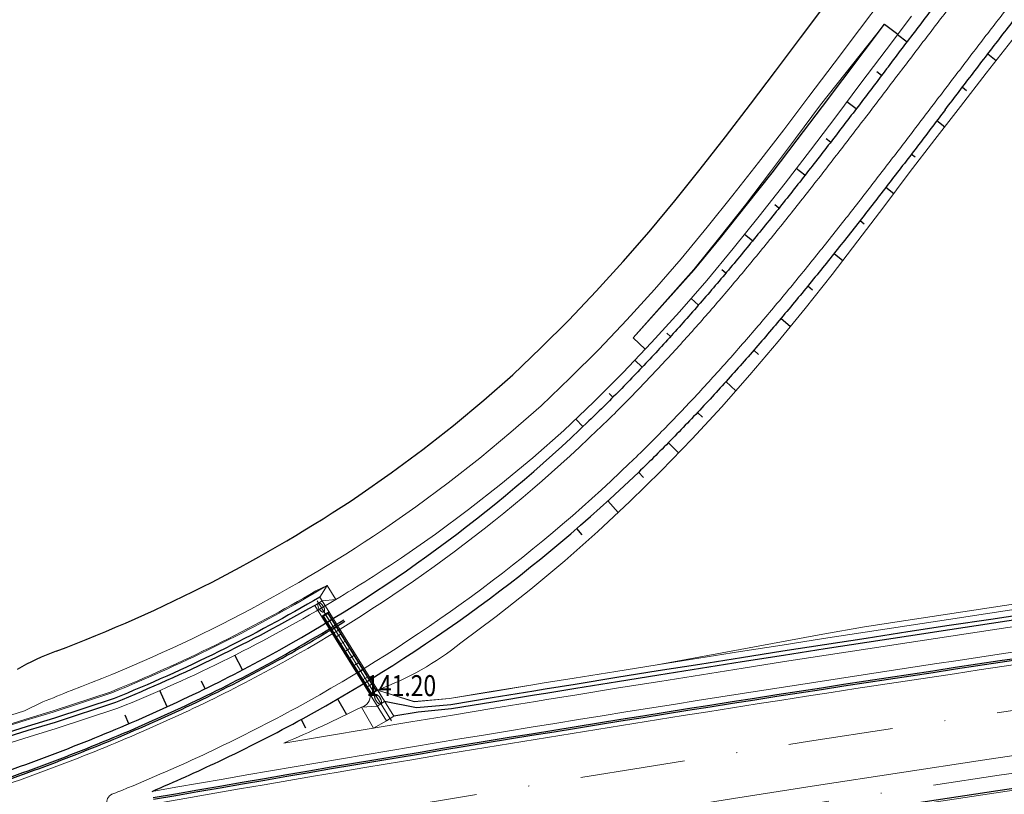
# Model space of a CAD drawing. Units: metres. Extents: x 7522777 to 7528925, y 4828283 to 4829643.
# Drawn here: x 7525246 to 7525363, y 4829428 to 4829520 of the extents above; entities that cross this region are included whole.
import ezdxf
from ezdxf.enums import TextEntityAlignment as Align

# ---------------------------------------------------------------- set-up
doc = ezdxf.new("R2010")
doc.units = ezdxf.units.M
doc.header["$LTSCALE"] = 2.5
for name, pattern in [('CENTER', [50.8, 31.75, -6.35, 6.35, -6.35]), ('DASHDOT2', [0.5, 0.25, -0.125, 0, -0.125]), ('DASHED', [0.75, 0.5, -0.25]), ('HIDDEN2', [4.7625, 3.175, -1.5875])]:
    doc.linetypes.add(name, pattern=pattern)
for name, color, linetype in [('1_TEKST', 7, 'Continuous'), ('AP-rigol', 5, 'Continuous'), ('AP_kanal', 140, 'Continuous'), ('CEV', 6, 'Continuous'), ('IVICNJAK_OSNOVA', 9, 'Continuous'), ('Jarak_ivice', 4, 'Continuous'), ('Petlja_bankine', 7, 'Continuous'), ('skarpice', 11, 'Continuous')]:
    doc.layers.add(name, color=color, linetype=linetype)
for name, color, linetype, lineweight in [('AP EKSPROPRIJACIJA', 1, 'Continuous', 30), ('Ap-ograda', 7, 'FENCELINE2', 13), ('AP_nasip', 124, 'Continuous', 13), ('bankina-reh', 3, 'Continuous', 13), ('DIM', 8, 'Continuous', 9), ('ivice', 5, 'Continuous', 13), ('ivice-rehabilitacija', 6, 'Continuous', 13), ('osa', 7, 'DASHDOT2', 13), ('Osa-rehabilitacija', 1, 'DASHDOT2', 13), ('Petlja_ivice', 5, 'Continuous', 13), ('skarpa', 8, 'Continuous', 13)]:
    doc.layers.add(name, color=color, linetype=linetype, lineweight=lineweight)
doc.styles.add('kote', font='geodet__.shx')
doc.linetypes.add('FENCELINE2', pattern='A,0.25,-0.1,[132,ltypeshp.shx,S=0.1,R=0,X=-0.1,Y=0],-0.1,1', length=1.45)

# ---------------------------------------------------------------- blocks, each defined once
blk = doc.blocks.new('cev600')
at = {"layer": 'DIM'}
blk.add_line((0, 0), (0, -0.74), dxfattribs=at)
blk = doc.blocks.new('CEV1-BLOK')
at = {"layer": 'DIM', "linetype": 'CENTER'}
blk.add_line((9.79, 0), (-7.01, 0), dxfattribs=at)
at = {"layer": 'DIM', "linetype": 'Continuous', "ltscale": 5}
for p, q in [((9.49, 0.52), (-6.71, 0.52)), ((-6.71, 0.52), (-6.71, -0.52)), ((-4.62, 0.52), (-4.62, -0.52)), ((7.94, 0.37), (-3.05, 0.37)), ((7.94, 0.3), (-3.05, 0.3)), ((-1.5, 0.52), (-1.5, -0.52)), ((9.49, 0.52), (9.49, -0.52)), ((9.49, -0.52), (-6.71, -0.52)), ((7.94, -0.3), (-3.05, -0.3)), ((7.94, -0.37), (-3.05, -0.37)), ((7, 0), (7.87, 0))]:
    blk.add_line(p, q, dxfattribs=at)
at = {"layer": 'DIM', "linetype": 'HIDDEN2', "ltscale": 5}
for p, q in [((-3.03, 0.52), (-3.03, -0.52)), ((-2.95, 0.52), (-2.95, -0.52)), ((7.85, 0.52), (7.85, -0.52)), ((7.93, 0.52), (7.93, -0.52))]:
    blk.add_line(p, q, dxfattribs=at)
at = {"layer": 'DIM'}
blk.add_circle((3.15, 0), 0.0276, dxfattribs=at)
at = {"layer": 'DIM', "linetype": 'Continuous', "ltscale": 5}
for centre, major_axis, ratio in [((-4.01, 0), (0.607, 0), 0.49464), ((8.89, 0), (-0.596, 0), 0.503505)]:
    blk.add_ellipse(centre, major_axis=major_axis, ratio=ratio, dxfattribs=at)
for centre, major_axis, ratio, start_param, end_param in [((-3.99, 0), (0.631, 0), 0.475203, 4.692347, 7.874024), ((8.87, 0), (-0.621, 0), 0.483386, 4.692001, 7.874369), ((8.87, 0), (-0.621, 0), 0.483386, 9.424733, 9.424778), ((8.88, 0), (-0.632, 0), 0.474514, 3.141519, 3.141593), ((8.88, 0), (-0.632, 0), 0.475039, 9.424733, 9.424778)]:
    blk.add_ellipse(centre, major_axis=major_axis, ratio=ratio, start_param=start_param, end_param=end_param, dxfattribs=at)
at = {"layer": 'DIM', "linetype": 'Continuous', "rotation": 180}
for p in [(-3.06, -0.37), (-2.06, -0.37), (-1.06, -0.37), (-0.06, -0.37), (0.94, -0.37), (1.94, -0.37), (2.94, -0.37), (3.94, -0.37), (4.94, -0.37), (5.94, -0.37), (6.94, -0.37), (7.94, -0.37)]:
    blk.add_blockref('cev600', p, dxfattribs=at)

msp = doc.modelspace()

# ---------------------------------------------------------------- linework, layer by layer
at = {"layer": 'AP EKSPROPRIJACIJA', "ltscale": 10}
for p, q in [((7525338.618, 4829517.863), (7525341.616, 4829521.853)), ((7525335.624, 4829513.895), (7525338.618, 4829517.863)), ((7525332.636, 4829509.95), (7525335.624, 4829513.895)), ((7525329.652, 4829506.068), (7525332.636, 4829509.95)), ((7525326.638, 4829502.22), (7525329.652, 4829506.068)), ((7525323.616, 4829498.451), (7525326.638, 4829502.22)), ((7525320.568, 4829494.765), (7525323.616, 4829498.451)), ((7525317.466, 4829491.213), (7525320.568, 4829494.765)), ((7525314.249, 4829487.683), (7525317.466, 4829491.213)), ((7525310.98, 4829484.236), (7525314.249, 4829487.683)), ((7525307.673, 4829480.925), (7525310.98, 4829484.236)), ((7525304.317, 4829477.725), (7525307.673, 4829480.925)), ((7525300.849, 4829474.679), (7525304.317, 4829477.725)), ((7525297.256, 4829471.695), (7525300.849, 4829474.679)), ((7525293.582, 4829468.813), (7525297.256, 4829471.695)), ((7525289.831, 4829466.035), (7525293.582, 4829468.813)), ((7525285.975, 4829463.343), (7525289.831, 4829466.035))]:
    msp.add_line(p, q, dxfattribs=at)
for centre, radius, start, end in [((7525187.503, 4829610.449), 177.023, 290.64319, 303.79823), ((7525258.414, 4829420.647), 25.598, 109.39932, 120.97482)]:
    msp.add_arc(centre, radius, start, end, dxfattribs=at)
at = {"layer": 'Ap-ograda', "ltscale": 5, "flags": 128}
msp.add_lwpolyline([(7527376.613, 4829498.898), (7527375.163, 4829498.796), (7527370.192, 4829498.455), (7527365.216, 4829498.249), (7527360.24, 4829498.05), (7527355.263, 4829497.858), (7527350.286, 4829497.673), (7527345.309, 4829497.495), (7527340.331, 4829497.35), (7527335.353, 4829497.211), (7527330.374, 4829497.079), (7527325.395, 4829496.955), (7527320.417, 4829496.837), (7527315.436, 4829496.79), (7527310.455, 4829496.75), (7527305.475, 4829496.717), (7527300.495, 4829496.691), (7527295.514, 4829496.673), (7527292.466, 4829496.501), (7527290.54, 4829496.39), (7527285.559, 4829496.104), (7527280.578, 4829495.825), (7527275.609, 4829495.554), (7527270.625, 4829495.288), (7527265.639, 4829495.071), (7527260.652, 4829494.861), (7527255.675, 4829494.655), (7527250.686, 4829494.455), (7527245.697, 4829494.259), (7527240.702, 4829494.829), (7527235.715, 4829495.404), (7527230.721, 4829495.982), (7527225.726, 4829496.564), (7527220.731, 4829497.149), (7527215.745, 4829497.182), (7527210.751, 4829497.219), (7527205.756, 4829497.257), (7527200.761, 4829497.298), (7527195.768, 4829497.34), (7527190.772, 4829497.231), (7527185.774, 4829497.124), (7527180.776, 4829497.017), (7527175.777, 4829496.91), (7527171.655, 4829496.823), (7527170.778, 4829496.797), (7527165.778, 4829496.778), (7527160.778, 4829496.758), (7527155.778, 4829496.739), (7527150.778, 4829496.719), (7527145.778, 4829496.699), (7527140.778, 4829496.87), (7527135.778, 4829497.04), (7527130.777, 4829497.211), (7527125.777, 4829497.381), (7527120.777, 4829497.552), (7527115.777, 4829497.344), (7527110.778, 4829497.135), (7527105.778, 4829496.927), (7527100.778, 4829496.719), (7527095.778, 4829496.511), (7527090.778, 4829496.294), (7527085.778, 4829496.078), (7527080.778, 4829495.862), (7527075.778, 4829495.646), (7527070.778, 4829495.43), (7527065.778, 4829495.25), (7527060.778, 4829495.071), (7527055.778, 4829494.892), (7527050.779, 4829494.713), (7527045.779, 4829494.534), (7527040.779, 4829494.208), (7527035.779, 4829493.881), (7527030.779, 4829493.555), (7527025.779, 4829493.228), (7527020.779, 4829492.902), (7527015.779, 4829492.856), (7527010.779, 4829492.81), (7527005.779, 4829492.764), (7527000.779, 4829492.718), (7526995.779, 4829492.672), (7526990.779, 4829492.706), (7526985.779, 4829492.74), (7526980.779, 4829492.774), (7526975.779, 4829492.808), (7526970.779, 4829492.842), (7526965.779, 4829492.897), (7526960.779, 4829492.952), (7526955.779, 4829493.008), (7526950.779, 4829493.063), (7526945.779, 4829493.118), (7526940.779, 4829493.319), (7526935.779, 4829493.52), (7526930.779, 4829493.721), (7526925.779, 4829493.922), (7526920.779, 4829494.123), (7526915.779, 4829494.075), (7526910.779, 4829494.026), (7526905.779, 4829493.977), (7526900.779, 4829493.929), (7526895.779, 4829493.88), (7526890.779, 4829494.022), (7526885.779, 4829494.164), (7526880.779, 4829494.306), (7526875.779, 4829494.448), (7526870.779, 4829494.59), (7526865.779, 4829494.714), (7526860.779, 4829494.839), (7526855.778, 4829494.963), (7526850.778, 4829495.088), (7526845.778, 4829495.213), (7526840.778, 4829495.172), (7526835.778, 4829495.132), (7526830.778, 4829495.091), (7526825.778, 4829495.051), (7526820.778, 4829495.01), (7526815.778, 4829495.027), (7526810.778, 4829495.043), (7526805.778, 4829495.059), (7526800.778, 4829495.075), (7526795.778, 4829495.092), (7526790.778, 4829495.066), (7526785.778, 4829495.04), (7526780.778, 4829495.015), (7526775.778, 4829494.989), (7526770.778, 4829494.963), (7526765.778, 4829494.907), (7526760.778, 4829494.851), (7526755.779, 4829494.795), (7526750.779, 4829494.739), (7526745.779, 4829494.683), (7526740.779, 4829494.663), (7526735.779, 4829494.642), (7526730.779, 4829494.622), (7526725.779, 4829494.601), (7526720.779, 4829494.581), (7526715.779, 4829494.565), (7526710.779, 4829494.548), (7526705.779, 4829494.532), (7526700.779, 4829494.516), (7526695.779, 4829494.5), (7526690.779, 4829494.505), (7526685.779, 4829494.51), (7526680.779, 4829494.516), (7526675.779, 4829494.521), (7526670.779, 4829494.526), (7526665.779, 4829494.582), (7526660.779, 4829494.638), (7526655.779, 4829494.694), (7526650.779, 4829494.75), (7526645.778, 4829494.806), (7526640.778, 4829494.806), (7526635.778, 4829494.807), (7526630.778, 4829494.807), (7526625.778, 4829494.807), (7526620.778, 4829494.807), (7526615.778, 4829494.791), (7526610.779, 4829494.775), (7526605.779, 4829494.759), (7526600.779, 4829494.742), (7526595.779, 4829494.726), (7526590.779, 4829494.741), (7526585.779, 4829494.755), (7526580.779, 4829494.769), (7526575.778, 4829494.783), (7526570.778, 4829494.797), (7526565.779, 4829494.763), (7526560.779, 4829494.728), (7526555.779, 4829494.694), (7526550.779, 4829494.66), (7526545.779, 4829494.625), (7526540.779, 4829494.619), (7526535.779, 4829494.612), (7526530.779, 4829494.606), (7526525.779, 4829494.599), (7526520.779, 4829494.593), (7526515.779, 4829494.615), (7526510.779, 4829494.638), (7526505.779, 4829494.661), (7526500.779, 4829494.683), (7526495.779, 4829494.706), (7526490.779, 4829494.663), (7526485.779, 4829494.619), (7526480.779, 4829494.576), (7526475.779, 4829494.532), (7526470.779, 4829494.489), (7526465.779, 4829494.534), (7526460.779, 4829494.579), (7526455.779, 4829494.625), (7526450.779, 4829494.67), (7526445.779, 4829494.715), (7526440.779, 4829494.713), (7526435.779, 4829494.711), (7526430.779, 4829494.709), (7526425.779, 4829494.707), (7526420.779, 4829494.705), (7526415.779, 4829494.66), (7526410.779, 4829494.615), (7526405.779, 4829494.57), (7526400.779, 4829494.525), (7526395.779, 4829494.48), (7526390.779, 4829494.461), (7526385.779, 4829494.442), (7526380.779, 4829494.423), (7526375.779, 4829494.404), (7526370.779, 4829494.385), (7526365.779, 4829494.538), (7526360.779, 4829494.692), (7526355.778, 4829494.845), (7526350.778, 4829494.998), (7526345.778, 4829495.151), (7526340.778, 4829495.213), (7526335.778, 4829495.274), (7526330.778, 4829495.335), (7526325.778, 4829495.396), (7526320.778, 4829495.457), (7526315.778, 4829495.447), (7526310.778, 4829495.436), (7526305.778, 4829495.426), (7526300.778, 4829495.416), (7526295.778, 4829495.405), (7526290.778, 4829495.266), (7526285.778, 4829495.127), (7526280.778, 4829494.989), (7526275.778, 4829494.85), (7526270.779, 4829494.711), (7526265.779, 4829494.698), (7526260.779, 4829494.685), (7526255.779, 4829494.672), (7526250.779, 4829494.659), (7526245.779, 4829494.646), (7526240.778, 4829494.783), (7526235.778, 4829494.919), (7526230.778, 4829495.055), (7526225.778, 4829495.191), (7526220.778, 4829495.327), (7526215.778, 4829495.308), (7526210.778, 4829495.289), (7526205.778, 4829495.27), (7526200.778, 4829495.25), (7526195.778, 4829495.231), (7526190.778, 4829495.436), (7526185.778, 4829495.641), (7526180.778, 4829495.846), (7526175.778, 4829496.051), (7526170.778, 4829496.256), (7526165.778, 4829496.371), (7526160.778, 4829496.486), (7526155.778, 4829496.601), (7526150.778, 4829496.716), (7526145.778, 4829496.831), (7526140.778, 4829496.897), (7526135.777, 4829496.964), (7526130.777, 4829497.03), (7526125.777, 4829497.096), (7526120.777, 4829497.162), (7526115.777, 4829497.081), (7526110.777, 4829497), (7526105.777, 4829496.919), (7526100.778, 4829496.838), (7526095.778, 4829496.757), (7526090.778, 4829496.822), (7526085.778, 4829496.886), (7526080.777, 4829496.951), (7526075.777, 4829497.016), (7526070.777, 4829497.08), (7526065.777, 4829497.076), (7526060.777, 4829497.072), (7526055.777, 4829497.069), (7526050.777, 4829497.065), (7526045.777, 4829497.061), (7526040.777, 4829497.012), (7526035.777, 4829496.962), (7526030.777, 4829496.913), (7526025.778, 4829496.864), (7526020.778, 4829496.815), (7526005.779, 4829494.239), (7525970.779, 4829494.323), (7525965.779, 4829494.389), (7525960.779, 4829494.454), (7525955.779, 4829494.52), (7525950.779, 4829494.586), (7525949.665, 4829494.6), (7525945.766, 4829494.553), (7525940.749, 4829494.582), (7525935.732, 4829494.606), (7525930.715, 4829494.623), (7525925.698, 4829494.634), (7525920.68, 4829494.639), (7525915.663, 4829494.655), (7525910.646, 4829494.664), (7525905.628, 4829494.667), (7525900.61, 4829494.664), (7525895.593, 4829494.654), (7525890.575, 4829494.601), (7525885.558, 4829494.542), (7525880.541, 4829494.477), (7525875.524, 4829494.405), (7525870.507, 4829494.327), (7525865.49, 4829494.261), (7525860.473, 4829494.19), (7525855.456, 4829494.112), (7525850.438, 4829494.027), (7525845.421, 4829493.936), (7525840.405, 4829493.82), (7525835.389, 4829493.698), (7525830.372, 4829493.569), (7525825.356, 4829493.434), (7525820.34, 4829493.292), (7525815.326, 4829493.103), (7525810.312, 4829492.908), (7525805.298, 4829492.706), (7525800.285, 4829492.499), (7525795.271, 4829492.285), (7525790.256, 4829492.119), (7525785.241, 4829491.948), (7525780.226, 4829491.77), (7525775.212, 4829491.586), (7525770.197, 4829491.395), (7525765.177, 4829491.331), (7525760.156, 4829491.261), (7525755.136, 4829491.184), (7525750.115, 4829491.101), (7525745.094, 4829491.011), (7525740.078, 4829490.829), (7525735.062, 4829490.641), (7525730.046, 4829490.446), (7525725.03, 4829490.245), (7525720.014, 4829490.037), (7525715.002, 4829489.759), (7525709.991, 4829489.474), (7525704.98, 4829489.183), (7525699.969, 4829488.885), (7525694.958, 4829488.582), (7525689.946, 4829488.311), (7525684.934, 4829488.033), (7525679.922, 4829487.75), (7525674.91, 4829487.46), (7525669.942, 4829487.166), (7525652.815, 4829487.317, 0.0005655), (7525643.754, 4829486.631, 0.1665969), (7525627.474, 4829530.302), (7525623.985, 4829534.99), (7525620.275, 4829539.616), (7525616.414, 4829544.09), (7525612.408, 4829548.409), (7525608.279, 4829552.549), (7525604.069, 4829556.573), (7525599.712, 4829560.446), (7525595.232, 4829564.15), (7525590.635, 4829567.68), (7525585.922, 4829571.037, 0.0293513), (7525566.054, 4829582.432), (7525561.288, 4829585.168), (7525555.994, 4829587.546), (7525550.746, 4829589.681), (7525545.436, 4829591.622), (7525540.073, 4829593.368), (7525534.688, 4829594.909), (7525529.284, 4829596.321), (7525523.819, 4829597.541), (7525518.324, 4829598.563), (7525512.807, 4829599.386), (7525507.34, 4829600.002), (7525501.885, 4829600.6), (7525496.352, 4829601.006), (7525490.813, 4829601.215), (7525485.274, 4829601.226), (7525479.774, 4829601.039), (7525474.283, 4829600.744), (7525468.776, 4829600.251), (7525462.794, 4829599.498, 0.0793528), (7525412.288, 4829582.797), (7525407.7, 4829580.188), (7525403.215, 4829577.43), (7525398.829, 4829574.523), (7525394.547, 4829571.469), (7525390.396, 4829568.289), (7525386.312, 4829565.025), (7525382.32, 4829561.606), (7525378.44, 4829558.039), (7525374.732, 4829554.412), (7525371.071, 4829550.63), (7525367.625, 4829546.763), (7525364.289, 4829542.862), (7525361.023, 4829538.873), (7525357.857, 4829534.886), (7525354.753, 4829530.862), (7525351.682, 4829526.876), (7525348.631, 4829522.858), (7525345.614, 4829518.85), (7525342.613, 4829514.856), (7525339.613, 4829510.879), (7525336.611, 4829506.917), (7525333.602, 4829503.002), (7525330.557, 4829499.115), (7525327.493, 4829495.294), (7525324.378, 4829491.528), (7525321.198, 4829487.885), (7525317.912, 4829484.279), (7525314.564, 4829480.748), (7525311.167, 4829477.348), (7525307.693, 4829474.036), (7525304.097, 4829470.877), (7525300.396, 4829467.804), (7525296.613, 4829464.836), (7525292.751, 4829461.976), (7525288.798, 4829459.215, -0.0575313), (7525251.674, 4829440.113, -0.0041891), (7525248.293, 4829438.742), (7525246.117, 4829437.672), (7525241.286, 4829436.156), (7525236.457, 4829434.633), (7525231.63, 4829433.105), (7525226.807, 4829431.57), (7525221.986, 4829430.03), (7525217.085, 4829428.926), (7525212.187, 4829427.816), (7525207.289, 4829426.7), (7525202.394, 4829425.578), (7525197.5, 4829424.45), (7525192.586, 4829423.429), (7525187.673, 4829422.403), (7525182.762, 4829421.37), (7525177.852, 4829420.33), (7525172.943, 4829419.285), (7525168.01, 4829418.366), (7525163.078, 4829417.44), (7525158.146, 4829416.509), (7525153.216, 4829415.571), (7525148.287, 4829414.627), (7525143.368, 4829413.636), (7525138.449, 4829412.639), (7525133.532, 4829411.636), (7525128.616, 4829410.627), (7525123.701, 4829409.612), (7525118.79, 4829408.583), (7525113.879, 4829407.549), (7525108.969, 4829406.508), (7525104.061, 4829405.461), (7525099.155, 4829404.408), (7525094.251, 4829403.342), (7525089.348, 4829402.269), (7525084.447, 4829401.19), (7525079.547, 4829400.105), (7525074.649, 4829399.014), (7525069.735, 4829397.992), (7525064.822, 4829396.965), (7525059.91, 4829395.931), (7525054.999, 4829394.891), (7525050.09, 4829393.845), (7525045.194, 4829392.74), (7525040.299, 4829391.629), (7525035.406, 4829390.512), (7525030.514, 4829389.389), (7525025.624, 4829388.26), (7525020.738, 4829387.11), (7525015.854, 4829385.954), (7525010.971, 4829384.792), (7525006.09, 4829383.623), (7525001.21, 4829382.449), (7524996.329, 4829381.28), (7524991.449, 4829380.104), (7524986.57, 4829378.923), (7524981.693, 4829377.736), (7524976.818, 4829376.542), (7524971.934, 4829375.383), (7524967.051, 4829374.219), (7524962.169, 4829373.048), (7524957.289, 4829371.871), (7524952.41, 4829370.688), (7524947.559, 4829369.397), (7524942.71, 4829368.1), (7524937.862, 4829366.797), (7524933.016, 4829365.488), (7524928.172, 4829364.173), (7524923.341, 4829362.808), (7524918.511, 4829361.437), (7524913.684, 4829360.061), (7524908.858, 4829358.678), (7524904.034, 4829357.289), (7524899.198, 4829355.946), (7524894.364, 4829354.597), (7524889.531, 4829353.243), (7524884.7, 4829351.882), (7524879.871, 4829350.515), (7524874.939, 4829349.516), (7524870.009, 4829348.511), (7524865.079, 4829347.5), (7524860.15, 4829346.483), (7524855.221, 4829345.459), (7524850.531, 4829343.596), (7524845.844, 4829341.728), (7524841.16, 4829339.854), (7524836.479, 4829337.974), (7524831.8, 4829336.089), (7524826.731, 4829335.549), (7524821.661, 4829335.003), (7524816.59, 4829334.449), (7524811.52, 4829333.89), (7524806.448, 4829333.323), (7524801.618, 4829331.942), (7524796.79, 4829330.555), (7524791.963, 4829329.162), (7524787.137, 4829327.763), (7524782.314, 4829326.358), (7524777.609, 4829324.564), (7524772.907, 4829322.763), (7524768.207, 4829320.958), (7524763.51, 4829319.146), (7524758.816, 4829317.329), (7524754.115, 4829315.538), (7524749.415, 4829313.742), (7524744.719, 4829311.94), (7524740.025, 4829310.132), (7524735.334, 4829308.318), (7524730.582, 4829306.7), (7524725.831, 4829305.075), (7524721.083, 4829303.445), (7524716.337, 4829301.808), (7524711.593, 4829300.166), (7524706.752, 4829298.822), (7524701.913, 4829297.471), (7524697.075, 4829296.114), (7524696.55, 4829295.966), (7524699.311, 4829287.825)], format="xyb", dxfattribs=at)
at = {"layer": 'AP-rigol'}
for points in [[(7525172.183, 4829411.729, 0.0005041), (7525182.856, 4829413.878, 0.0022685), (7525193.511, 4829416.09, 0.0037809), (7525204.135, 4829418.43, 0.0052933), (7525214.71, 4829420.962, 0.0068057), (7525225.216, 4829423.747, 0.0083181), (7525235.629, 4829426.848, 0.0098306), (7525245.919, 4829430.323, 0.0113431), (7525256.048, 4829434.229, 0.0128556), (7525265.972, 4829438.619, 0.0146204), (7525275.639, 4829443.54, 0.0146204)], [(7525172.222, 4829411.533, 0.0005041), (7525182.896, 4829413.682, 0.0022685), (7525193.553, 4829415.894, 0.0037809), (7525204.179, 4829418.235, 0.0052933), (7525214.758, 4829420.768, 0.0068057), (7525225.27, 4829423.555, 0.0083181), (7525235.69, 4829426.657, 0.0098306), (7525245.987, 4829430.135, 0.0113431), (7525256.124, 4829434.044, 0.0128556), (7525266.058, 4829438.438, 0.0146204), (7525275.735, 4829443.365, 0.0146204)]]:
    msp.add_lwpolyline(points, format="xyb", dxfattribs=at)
for centre, radius, start, end in [((7525951.453, 4825481.122), 4006.05, 97.455813, 99.917889), ((7525951.453, 4825481.122), 4005.85, 97.455813, 99.917889), ((7525189.657, 4829600.879), 179.3, 298.65561, 301.81462), ((7525189.657, 4829600.879), 179.5, 298.65561, 301.81462)]:
    msp.add_arc(centre, radius, start, end, dxfattribs=at)
at = {"layer": 'AP_kanal'}
for points in [[(7525281.313, 4829451.234, -0.0367801), (7525256.798, 4829439.151), (7525249.684, 4829436.805), (7525246.448, 4829435.818), (7525241.616, 4829434.315)], [(7525280.706, 4829450.24, -0.0329291), (7525256.984, 4829438.692), (7525249.772, 4829436.313), (7525246.536, 4829435.325), (7525241.704, 4829433.823)]]:
    msp.add_lwpolyline(points, format="xyb", dxfattribs=at)
for points in [[(7525366.253, 4829449.321), (7525361.294, 4829448.579), (7525356.337, 4829447.83), (7525351.38, 4829447.076), (7525346.424, 4829446.315), (7525341.469, 4829445.551), (7525336.514, 4829444.78), (7525331.561, 4829444.003), (7525326.609, 4829443.22), (7525321.658, 4829442.431), (7525316.707, 4829441.638), (7525311.757, 4829440.839), (7525308.19, 4829440.26), (7525306.808, 4829440.035), (7525301.86, 4829439.226), (7525296.913, 4829438.411), (7525292.845, 4829438.04), (7525289.035, 4829438.807)], [(7525366.326, 4829448.826), (7525361.368, 4829448.084), (7525356.411, 4829447.336), (7525351.455, 4829446.582), (7525346.499, 4829445.821), (7525341.545, 4829445.057), (7525336.591, 4829444.286), (7525331.638, 4829443.509), (7525326.687, 4829442.726), (7525321.736, 4829441.937), (7525316.786, 4829441.144), (7525311.837, 4829440.346), (7525308.27, 4829439.766), (7525306.889, 4829439.541), (7525301.941, 4829438.733), (7525296.994, 4829437.918), (7525293.035, 4829437.539), (7525290.138, 4829437.032)]]:
    msp.add_lwpolyline(points, dxfattribs=at)
at = {"layer": 'AP_nasip'}
for points in [[(7525241.462, 4829435.171), (7525246.293, 4829436.688), (7525249.529, 4829437.675), (7525256.469, 4829439.964, 0.036579), (7525280.855, 4829451.972), (7525282.207, 4829452.619), (7525281.313, 4829451.234), (7525281.59, 4829450.789), (7525283.223, 4829450.943, -0.0390418), (7525257.264, 4829438.002), (7525249.904, 4829435.574), (7525246.667, 4829434.587), (7525241.837, 4829433.085)], [(7525241.484, 4829435.053), (7525246.316, 4829436.556), (7525249.553, 4829437.543), (7525256.519, 4829439.841, 0.0386154), (7525282.207, 4829452.619), (7525283.223, 4829450.943)]]:
    msp.add_lwpolyline(points, format="xyb", dxfattribs=at)
for points in [[(7525366.048, 4829450.708), (7525361.088, 4829449.964), (7525356.129, 4829449.214), (7525351.171, 4829448.457), (7525346.213, 4829447.695), (7525341.276, 4829446.802), (7525336.34, 4829445.904), (7525331.405, 4829444.999), (7525326.472, 4829444.088), (7525321.54, 4829443.171), (7525316.588, 4829442.38), (7525311.637, 4829441.582), (7525308.069, 4829441.003), (7525306.687, 4829440.78), (7525301.737, 4829439.975), (7525296.788, 4829439.164), (7525292.571, 4829438.809), (7525288.196, 4829440.157), (7525292.549, 4829438.753), (7525296.79, 4829439.151), (7525301.739, 4829439.966), (7525306.688, 4829440.775), (7525308.07, 4829441), (7525311.637, 4829441.58), (7525316.588, 4829442.379), (7525321.54, 4829443.171), (7525326.492, 4829443.961), (7525331.445, 4829444.744), (7525336.4, 4829445.521), (7525341.355, 4829446.292), (7525346.311, 4829447.057), (7525351.268, 4829447.818), (7525356.225, 4829448.572), (7525361.184, 4829449.321), (7525366.144, 4829450.063)], [(7525366.435, 4829448.084), (7525361.478, 4829447.342), (7525356.522, 4829446.594), (7525351.567, 4829445.84), (7525346.613, 4829445.08), (7525341.659, 4829444.315), (7525336.706, 4829443.545), (7525331.754, 4829442.768), (7525326.804, 4829441.985), (7525321.854, 4829441.196), (7525316.905, 4829440.404), (7525311.956, 4829439.605), (7525308.39, 4829439.026), (7525307.009, 4829438.801), (7525302.062, 4829437.993), (7525297.117, 4829437.178), (7525292.172, 4829436.361), (7525277.036, 4829433.839)], [(7525289.255, 4829436.483), (7525287.728, 4829435.62), (7525286.273, 4829438.131), (7525288.152, 4829438.258)]]:
    msp.add_lwpolyline(points, dxfattribs=at)
at = {"layer": 'bankina-reh', "color": 3}
msp.add_lwpolyline([(7525261.327, 4829428.092, -0.0114318), (7525442.461, 4829455.512)], format="xyb", dxfattribs=at)
at = {"layer": 'ivice'}
msp.add_arc((7525948.786, 4825488.401), 3983, 91.180092, 119.698541, dxfattribs=at)
at = {"layer": 'ivice', "linetype": 'DASHED', "ltscale": 10}
msp.add_arc((7525948.786, 4825488.401), 3971.5, 96.427297, 101.212398, dxfattribs=at)
at = {"layer": 'ivice-rehabilitacija'}
for radius, start, end in [(3994.65, 90.025534, 108.431527), (4005.35, 97.258314, 99.983074)]:
    msp.add_arc((7525951.453, 4825481.122), radius, start, end, dxfattribs=at)
at = {"layer": 'IVICNJAK_OSNOVA'}
for radius, start, end in [(3983.2, 96.58081, 112.682001), (3971.3, 96.52043, 112.679844)]:
    msp.add_arc((7525948.786, 4825488.401), radius, start, end, dxfattribs=at)
at = {"layer": 'Jarak_ivice'}
for p, q in [((7525348.624, 4829519.498), (7525350.202, 4829518.294)), ((7525318.651, 4829482.13), (7525320.104, 4829480.777))]:
    msp.add_line(p, q, dxfattribs=at)
at = {"layer": 'Jarak_ivice', "flags": 128}
msp.add_lwpolyline([(7525318.651, 4829482.13), (7525325.916, 4829490.225), (7525329.07, 4829494.039), (7525332.144, 4829497.873), (7525335.206, 4829501.782), (7525338.221, 4829505.704), (7525341.23, 4829509.676), (7525348.624, 4829519.498)], dxfattribs=at)
at = {"layer": 'osa', "ltscale": 20}
msp.add_arc((7525948.786, 4825488.401), 3985, 91.180092, 121.187748, dxfattribs=at)
at = {"layer": 'Osa-rehabilitacija', "ltscale": 20}
msp.add_arc((7525951.453, 4825481.122), 4000, 90.025534, 108.431527, dxfattribs=at)
at = {"layer": 'Petlja_bankine'}
for points in [[(7525349.073, 4829514.424, -0.0003145), (7525352.425, 4829518.823, -0.0014153), (7525355.799, 4829523.215, -0.0023588), (7525359.208, 4829527.585, -0.0033023), (7525362.671, 4829531.921, -0.0042459), (7525366.202, 4829536.209, -0.0051894), (7525369.817, 4829540.433, -0.0061329), (7525373.53, 4829544.579, -0.0070765), (7525377.356, 4829548.629, -0.0080201), (7525381.306, 4829552.566, -0.0091209), (7525385.392, 4829556.37, -0.0091209)], [(7525355.836, 4829509.276, -0.0003145), (7525359.182, 4829513.666, -0.0014153), (7525362.525, 4829518.018, -0.0023588), (7525365.885, 4829522.325, -0.0033023), (7525369.278, 4829526.573, -0.0042459), (7525372.717, 4829530.749, -0.0051894), (7525376.217, 4829534.84, -0.0061329), (7525379.792, 4829538.83, -0.0070765), (7525383.452, 4829542.705, -0.0080201), (7525387.209, 4829546.45, -0.0091209), (7525391.07, 4829550.045, -0.0091209)], [(7525349.073, 4829514.424, -0.0002572), (7525345.707, 4829510.006, -0.0011574), (7525342.33, 4829505.603, -0.001929), (7525338.93, 4829501.225, -0.0027006), (7525335.491, 4829496.882, -0.0034722), (7525332.003, 4829492.585, -0.0042439), (7525328.451, 4829488.346, -0.0050155), (7525324.825, 4829484.177, -0.0057871), (7525321.113, 4829480.091, -0.0065587), (7525317.304, 4829476.101, -0.007459), (7525313.389, 4829472.222, -0.007459)], [(7525355.836, 4829509.276, -0.0002572), (7525352.465, 4829504.851, -0.0011574), (7525349.063, 4829500.415, -0.001929), (7525345.623, 4829495.985, -0.0027006), (7525342.127, 4829491.57, -0.0034722), (7525338.564, 4829487.182, -0.0042439), (7525334.92, 4829482.832, -0.0050155), (7525331.182, 4829478.535, -0.0057871), (7525327.337, 4829474.303, -0.0065587), (7525323.374, 4829470.152, -0.007459), (7525319.281, 4829466.096, -0.007459)], [(7524890.095, 4829344.846, 0.0073982), (7524912.784, 4829351.442, -0.0110897), (7524946.993, 4829361.112, -0.0134279), (7525156.729, 4829409.439, -0.0000941), (7525158.258, 4829409.748, -0.0000827), (7525159.788, 4829410.057, -0.000073), (7525161.318, 4829410.365, -0.0000633), (7525162.847, 4829410.673, -0.0000535), (7525164.377, 4829410.98, -0.0000438), (7525165.907, 4829411.287, -0.0000341), (7525167.437, 4829411.594, -0.0000243), (7525168.966, 4829411.9, -0.0000146), (7525170.496, 4829412.207, -0.0000032), (7525172.026, 4829412.513, 0.0005041), (7525182.698, 4829414.662, 0.0022685), (7525193.345, 4829416.872, 0.0037809), (7525203.957, 4829419.21, 0.0052933), (7525214.515, 4829421.738, 0.0068057), (7525225.001, 4829424.518, 0.0083181), (7525235.388, 4829427.611, 0.0098306), (7525245.648, 4829431.076, 0.0113431), (7525255.744, 4829434.969, 0.0128556), (7525265.63, 4829439.342, 0.0146204), (7525275.255, 4829444.242)], [(7525261.327, 4829428.092, 0.009949), (7525269.267, 4829431.66, 0.0146204), (7525279.331, 4829436.783, 0.0146204)]]:
    msp.add_lwpolyline(points, format="xyb", dxfattribs=at)
for radius in [178.5, 187]:
    msp.add_arc((7525189.657, 4829600.879), radius, 298.65561, 313.88227, dxfattribs=at)
at = {"layer": 'Petlja_ivice', "ltscale": 5}
for points in [[(7525350.266, 4829513.515, -0.0003145), (7525353.618, 4829517.913, -0.0014153), (7525356.986, 4829522.298, -0.0023588), (7525360.387, 4829526.657, -0.0033023), (7525363.837, 4829530.977, -0.0042459), (7525367.352, 4829535.245, -0.0051894), (7525370.946, 4829539.446, -0.0061329), (7525374.635, 4829543.564, -0.0070765), (7525378.432, 4829547.584, -0.0080201), (7525382.348, 4829551.486, -0.0091209), (7525386.394, 4829555.254, -0.0099073)], [(7525354.643, 4829510.184, -0.0003145), (7525357.99, 4829514.576, -0.0014153), (7525361.338, 4829518.935, -0.0023588), (7525364.707, 4829523.253, -0.0033023), (7525368.112, 4829527.517, -0.0042459), (7525371.567, 4829531.713, -0.0051894), (7525375.088, 4829535.827, -0.0061329), (7525378.687, 4829539.845, -0.0070765), (7525382.376, 4829543.751, -0.0080201), (7525386.167, 4829547.529, -0.0091209), (7525390.068, 4829551.161, -0.0091209)], [(7525350.266, 4829513.515, -0.0002572), (7525346.899, 4829509.096, -0.0011574), (7525343.519, 4829504.688, -0.001929), (7525340.111, 4829500.3, -0.0027006), (7525336.663, 4829495.944, -0.0034722), (7525333.161, 4829491.631, -0.0042439), (7525329.593, 4829487.373, -0.0050155), (7525325.947, 4829483.182, -0.0057871), (7525322.211, 4829479.07, -0.0065587), (7525318.375, 4829475.051, -0.007459), (7525314.429, 4829471.141, -0.008102)], [(7525354.643, 4829510.184, -0.0002572), (7525351.272, 4829505.761, -0.0011574), (7525347.875, 4829501.331, -0.001929), (7525344.441, 4829496.91, -0.0027006), (7525340.956, 4829492.507, -0.0034722), (7525337.406, 4829488.135, -0.0042439), (7525333.779, 4829483.805, -0.0050155), (7525330.06, 4829479.53, -0.0057871), (7525326.239, 4829475.324, -0.0065587), (7525322.303, 4829471.202, -0.007459), (7525318.241, 4829467.177, -0.007459)], [(7525172.32, 4829411.042, 0.0005041), (7525182.995, 4829413.192, 0.0022685), (7525193.657, 4829415.405, 0.0037809), (7525204.29, 4829417.748, 0.0052933), (7525214.88, 4829420.283, 0.0068057), (7525225.405, 4829423.073, 0.0083181), (7525235.84, 4829426.181, 0.0098306), (7525246.156, 4829429.665, 0.0113431), (7525256.315, 4829433.582, 0.0128556), (7525266.272, 4829437.986, 0.0146204), (7525275.974, 4829442.926, 0.015881)], [(7525256.55, 4829427.74, 0.0020446), (7525258.41, 4829428.497, 0.0128556), (7525268.625, 4829433.015, 0.0146204), (7525278.612, 4829438.1, 0.0146204)]]:
    msp.add_lwpolyline(points, format="xyb", dxfattribs=at)
for centre, radius, start, end in [((7525189.657, 4829600.879), 180, 298.65561, 313.88227), ((7525189.657, 4829600.879), 185.5, 298.65561, 313.88227), ((7525256.923, 4829426.812), 1, 111.91927, 279.98307)]:
    msp.add_arc(centre, radius, start, end, dxfattribs=at)
at = {"layer": 'skarpa', "linetype": 'Continuous', "ltscale": 5}
for points in [[(7525288.196, 4829440.157, 0.0798728), (7525298.139, 4829445.788), (7525302.353, 4829448.931), (7525306.476, 4829452.188), (7525310.505, 4829455.557), (7525314.437, 4829459.034), (7525318.27, 4829462.618), (7525321.998, 4829466.277), (7525325.689, 4829470.082), (7525329.168, 4829473.861), (7525332.565, 4829477.7), (7525335.94, 4829481.68), (7525339.16, 4829485.627), (7525342.359, 4829489.668), (7525345.454, 4829493.674), (7525348.53, 4829497.731), (7525351.54, 4829501.762), (7525354.624, 4829505.737), (7525357.681, 4829509.692), (7525360.735, 4829513.635), (7525363.774, 4829517.526), (7525366.848, 4829521.406)], [(7525283.223, 4829450.943, 0.0124694), (7525291.056, 4829455.914), (7525295.086, 4829458.728), (7525299.038, 4829461.655), (7525302.909, 4829464.691), (7525306.695, 4829467.835), (7525310.394, 4829471.084), (7525313.963, 4829474.487), (7525317.43, 4829477.958), (7525320.841, 4829481.555), (7525324.183, 4829485.222), (7525327.427, 4829488.937), (7525330.594, 4829492.768), (7525333.692, 4829496.63), (7525336.763, 4829500.55), (7525339.791, 4829504.49), (7525342.804, 4829508.467), (7525345.808, 4829512.45), (7525348.812, 4829516.447), (7525351.822, 4829520.446)], [(7525286.273, 4829438.131, 0.3834739), (7525287.313, 4829439.608, 0.0021967)]]:
    msp.add_lwpolyline(points, format="xyb", dxfattribs=at)
msp.add_lwpolyline([(7525318.651, 4829482.13), (7525325.895, 4829490.242), (7525329.003, 4829494.095), (7525332.029, 4829497.965), (7525335.042, 4829501.911), (7525338.008, 4829505.869), (7525340.968, 4829509.876), (7525348.624, 4829519.498)], dxfattribs=at)
msp.add_arc((7525214.358, 4829580.819), 159.786, 293.09518, 296.74817, dxfattribs=at)
at = {"layer": 'skarpice', "ltscale": 5}
for points in [[(7525351.305, 4829517.351), (7525350.153, 4829518.23)], [(7525360.93, 4829515.941), (7525361.933, 4829515.169)], [(7525348.274, 4829513.375), (7525347.711, 4829513.804)], [(7525357.89, 4829511.971), (7525358.379, 4829511.598)], [(7525345.24, 4829509.4), (7525344.141, 4829510.24)], [(7525354.86, 4829507.994), (7525355.809, 4829507.271)], [(7525342.195, 4829505.435), (7525341.662, 4829505.845)], [(7525351.826, 4829504.019), (7525352.286, 4829503.668)], [(7525339.126, 4829501.487), (7525338.1, 4829502.29)], [(7525348.779, 4829500.055), (7525349.722, 4829499.328)], [(7525336.026, 4829497.564), (7525335.533, 4829497.957)], [(7525345.71, 4829496.108), (7525346.209, 4829495.718)], [(7525332.884, 4829493.675), (7525331.94, 4829494.445)], [(7525342.608, 4829492.186), (7525343.658, 4829491.349)], [(7525329.69, 4829489.828), (7525329.24, 4829490.207)], [(7525339.466, 4829488.297), (7525340.015, 4829487.849)], [(7525326.438, 4829486.03), (7525325.557, 4829486.795)], [(7525336.273, 4829484.45), (7525337.415, 4829483.488)], [(7525323.114, 4829482.295), (7525322.677, 4829482.692)], [(7525333.022, 4829480.651), (7525333.611, 4829480.139)], [(7525319.715, 4829478.629), (7525318.845, 4829479.449)], [(7525329.705, 4829476.91), (7525330.904, 4829475.823)], [(7525316.231, 4829475.044), (7525315.801, 4829475.47)], [(7525326.313, 4829473.237), (7525326.923, 4829472.661)], [(7525312.656, 4829471.548), (7525311.808, 4829472.432)], [(7525322.841, 4829469.64), (7525324.073, 4829468.416)], [(7525319.283, 4829466.127), (7525319.904, 4829465.479)], [(7525315.637, 4829462.706), (7525316.887, 4829461.325)], [(7525311.898, 4829459.387), (7525312.531, 4829458.647)], [(7525272.116, 4829442.565), (7525271.201, 4829444.319)], [(7525267.652, 4829440.313), (7525267.203, 4829441.233)], [(7525263.131, 4829438.179), (7525262.25, 4829440.104)], [(7525283.443, 4829439.098), (7525284.51, 4829437.256)], [(7525258.559, 4829436.153), (7525258.125, 4829437.164)], [(7525279.084, 4829436.648), (7525279.626, 4829435.653)]]:
    msp.add_lwpolyline(points, dxfattribs=at)

# ---------------------------------------------------------------- block references
at = {"layer": 'CEV', "linetype": 'Continuous', "ltscale": 5, "rotation": 121.8555027070453}
msp.add_blockref('CEV1-BLOK', (7525286.156, 4829442.455), dxfattribs=at)

# ---------------------------------------------------------------- texts
at = {"layer": '1_TEKST', "style": 'kote', "width": 0.8}
msp.add_text('141.20', height=2.5, dxfattribs=at).set_placement((7525291.014, 4829440.359), align=Align.MIDDLE)

doc.saveas('drawing.dxf')
